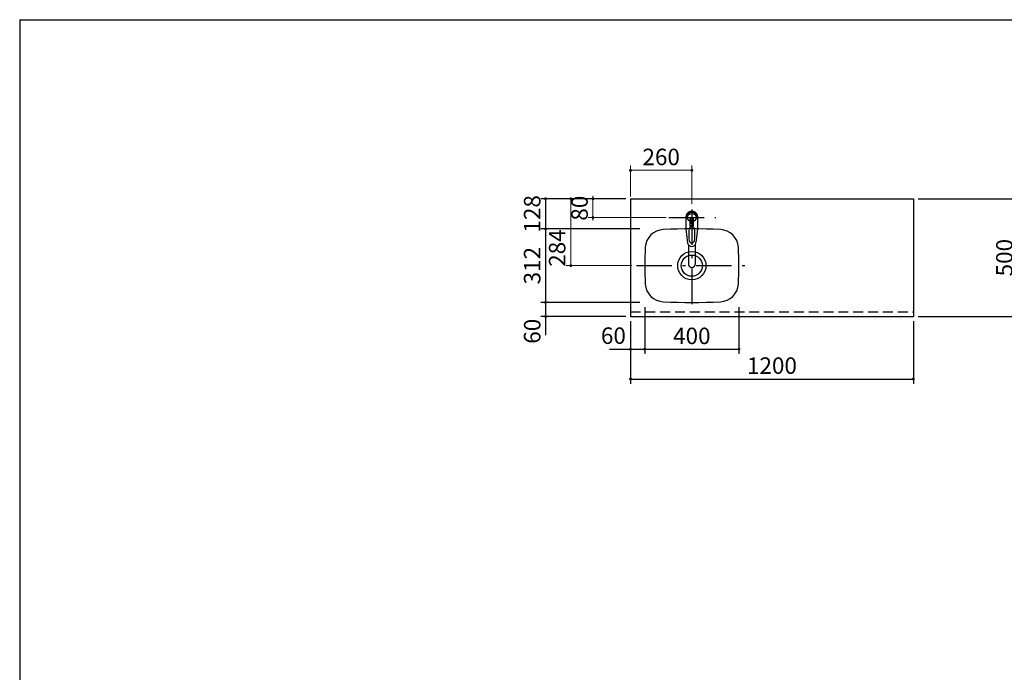
# Model space of a CAD drawing. Units: millimetres. Extents: x 210 to 8110, y 68 to 5608.
# Drawn here: x 210 to 4388, y 2838 to 5608 of the extents above; entities that cross this region are included whole.
import ezdxf

# ---------------------------------------------------------------- set-up
doc = ezdxf.new("R2010")
doc.units = ezdxf.units.MM
doc.header["$LTSCALE"] = 5
doc.linetypes.add('DASHDOT', pattern=[50.5, 30, -9, 2.5, -9])
doc.linetypes.add('HIDDEN', pattern=[12.6, 8.4, -4.2])
doc.layers.get('0').update_dxf_attribs({"lineweight": 9})
for name, color, linetype, lineweight in [('キャビネット', 94, 'Continuous', 9), ('トップ', 14, 'Continuous', 9), ('レイヤ_1', 7, 'Continuous', 9), ('レイヤ_2', 134, 'Continuous', 9), ('水栓', 6, 'Continuous', 9)]:
    doc.layers.add(name, color=color, linetype=linetype, lineweight=lineweight)
doc.styles.get("Standard").update_dxf_attribs({"font": 'txt', "bigfont": 'bigfont'})
doc.styles.add('ＭＳ ゴシック', font='txt')
doc.dimstyles.get("Standard").update_dxf_attribs({"dimtxt": 0.18, "dimasz": 0.18, "dimexe": 0.18, "dimexo": 0.0625, "dimgap": 0.09, "dimtad": 0, "dimtih": 1, "dimtoh": 1, "dimdec": 4, "dimzin": 0, "dimdsep": 46, "dimtxsty": 'Standard', "dimcen": 0.09, "dimadec": 0, "dimazin": 0, "dimtfac": 1, "dimtdec": 4, "dimtofl": 0, "dimtmove": 0, "dimatfit": 3, "dimfxl": 1, "dimtolj": 1, "dimtzin": 0, "dimarcsym": 0})

# ---------------------------------------------------------------- blocks, each defined once
blk = doc.blocks.new('_DOT')
at = {"color": 0}
blk.add_line((-0.5, 0), (-1, 0), dxfattribs=at)
at = {"color": 0, "const_width": 0.5}
blk.add_lwpolyline([(-0.25, 0, 1), (0.25, 0, 1)], format="xyb", close=True, dxfattribs=at)
blk = doc.blocks.new('Dim1')
at = {"layer": 'トップ', "color": 14, "linetype": 'Continuous', "lineweight": 30}
for p, q in [((2802, 4327.5), (2802, 4062.3)), ((4002, 4327.5), (4002, 4062.3)), ((2802, 4082.3), (4002, 4082.3))]:
    blk.add_line(p, q, dxfattribs=at)
at = {"layer": 'トップ', "color": 14, "linetype": 'Continuous', "lineweight": 30, "xscale": 12, "yscale": 12, "zscale": 12}
for p, rotation in [((2802, 4082.3), 179.9999999999998), ((4002, 4082.3), 359.9999999999997)]:
    blk.add_blockref('_DOT', p, dxfattribs=dict(at, rotation=rotation))
at = {"layer": 'トップ', "color": 14, "linetype": 'Continuous', "lineweight": 9, "insert": (3402, 4082.3), "char_height": 70, "width": 1183.333, "attachment_point": 8, "style": 'ＭＳ ゴシック'}
blk.add_mtext('1200', dxfattribs=at)
blk = doc.blocks.new('Dim2')
at = {"layer": 'トップ', "color": 14, "linetype": 'Continuous', "lineweight": 30}
for p, q in [((4022, 4847.5), (4465, 4847.5)), ((4445, 4847.5), (4445, 4347.5)), ((4022, 4347.5), (4465, 4347.5))]:
    blk.add_line(p, q, dxfattribs=at)
at = {"layer": 'トップ', "color": 14, "linetype": 'Continuous', "lineweight": 30, "xscale": 12, "yscale": 12, "zscale": 12}
for p, rotation in [((4445, 4847.5), 89.99999999999939), ((4445, 4347.5), 269.9999999999996)]:
    blk.add_blockref('_DOT', p, dxfattribs=dict(at, rotation=rotation))
at = {"layer": 'トップ', "color": 14, "linetype": 'Continuous', "lineweight": 9, "insert": (4445, 4597.5), "char_height": 70, "width": 900, "attachment_point": 8, "rotation": 90, "style": 'ＭＳ ゴシック'}
blk.add_mtext('500', dxfattribs=at)
blk = doc.blocks.new('Dim21')
at = {"layer": 'トップ', "color": 14, "linetype": 'Continuous', "lineweight": 30}
for p, q in [((2862, 4387.5), (2862, 4188.6)), ((2802, 4327.5), (2802, 4188.6)), ((2712.2, 4208.6), (2862, 4208.6))]:
    blk.add_line(p, q, dxfattribs=at)
at = {"layer": 'トップ', "color": 14, "linetype": 'Continuous', "lineweight": 30, "xscale": 12, "yscale": 12, "zscale": 12}
for p, rotation in [((2802, 4208.6), 359.9999999999997), ((2862, 4208.6), 179.9999999999998)]:
    blk.add_blockref('_DOT', p, dxfattribs=dict(at, rotation=rotation))
at = {"layer": 'トップ', "color": 14, "linetype": 'Continuous', "lineweight": 9, "insert": (2782.2, 4209.5), "char_height": 70, "width": 550, "attachment_point": 9, "style": 'ＭＳ ゴシック'}
blk.add_mtext('60', dxfattribs=at)
blk = doc.blocks.new('Dim22')
at = {"layer": 'トップ', "color": 14, "linetype": 'Continuous', "lineweight": 30}
for p, q in [((2842, 4407.5), (2421.4, 4407.5)), ((2441.4, 4407.5), (2441.4, 4268.1)), ((2782, 4347.5), (2421.4, 4347.5))]:
    blk.add_line(p, q, dxfattribs=at)
at = {"layer": 'トップ', "color": 14, "linetype": 'Continuous', "lineweight": 30, "xscale": 12, "yscale": 12, "zscale": 12}
for p, rotation in [((2441.4, 4407.5), 269.9999999999998), ((2441.4, 4347.5), 89.99999999999949)]:
    blk.add_blockref('_DOT', p, dxfattribs=dict(at, rotation=rotation))
at = {"layer": 'トップ', "color": 14, "linetype": 'Continuous', "lineweight": 9, "insert": (2441.7, 4338.1), "char_height": 70, "width": 550, "attachment_point": 9, "rotation": 90, "style": 'ＭＳ ゴシック'}
blk.add_mtext('60', dxfattribs=at)
blk = doc.blocks.new('Dim23')
at = {"layer": 'トップ', "color": 14, "linetype": 'Continuous', "lineweight": 30}
for p, q in [((2782, 4847.5), (2421.4, 4847.5)), ((2441.4, 4847.5), (2441.4, 4719.5)), ((2842, 4719.5), (2421.4, 4719.5))]:
    blk.add_line(p, q, dxfattribs=at)
at = {"layer": 'トップ', "color": 14, "linetype": 'Continuous', "lineweight": 30, "xscale": 12, "yscale": 12, "zscale": 12}
for p, rotation in [((2441.4, 4847.5), 89.99999999999949), ((2441.4, 4719.5), 269.9999999999998)]:
    blk.add_blockref('_DOT', p, dxfattribs=dict(at, rotation=rotation))
at = {"layer": 'トップ', "color": 14, "linetype": 'Continuous', "lineweight": 9, "insert": (2441.4, 4783.5), "char_height": 70, "width": 850, "attachment_point": 8, "rotation": 90, "style": 'ＭＳ ゴシック'}
blk.add_mtext('128', dxfattribs=at)
blk = doc.blocks.new('Dim24')
at = {"layer": 'トップ', "color": 14, "linetype": 'Continuous', "lineweight": 30}
for p, q in [((2842, 4719.5), (2421.4, 4719.5)), ((2441.4, 4719.5), (2441.4, 4407.5)), ((2842, 4407.5), (2421.4, 4407.5))]:
    blk.add_line(p, q, dxfattribs=at)
at = {"layer": 'トップ', "color": 14, "linetype": 'Continuous', "lineweight": 30, "xscale": 12, "yscale": 12, "zscale": 12}
for p, rotation in [((2441.4, 4719.5), 89.99999999999997), ((2441.4, 4407.5), 270)]:
    blk.add_blockref('_DOT', p, dxfattribs=dict(at, rotation=rotation))
at = {"layer": 'トップ', "color": 14, "linetype": 'Continuous', "lineweight": 9, "insert": (2441.4, 4563.5), "char_height": 70, "width": 900, "attachment_point": 8, "rotation": 90, "style": 'ＭＳ ゴシック'}
blk.add_mtext('312', dxfattribs=at)
blk = doc.blocks.new('Dim25')
at = {"layer": 'トップ', "color": 14, "linetype": 'Continuous', "lineweight": 9}
for p, q in [((2782, 4847.5), (2622.5, 4847.5)), ((2642.5, 4767.5), (2642.5, 4847.5)), ((2952.5, 4767.5), (2622.5, 4767.5))]:
    blk.add_line(p, q, dxfattribs=at)
at = {"layer": 'トップ', "color": 14, "linetype": 'Continuous', "lineweight": 9, "xscale": 12, "yscale": 12, "zscale": 12}
for p, rotation in [((2642.5, 4847.5), 269.9999999999998), ((2642.5, 4767.5), 89.99999999999949)]:
    blk.add_blockref('_DOT', p, dxfattribs=dict(at, rotation=rotation))
at = {"layer": 'トップ', "color": 14, "linetype": 'Continuous', "lineweight": 9, "insert": (2642.5, 4807.5), "char_height": 70, "width": 566.667, "attachment_point": 8, "rotation": 90, "style": 'ＭＳ ゴシック'}
blk.add_mtext('80', dxfattribs=at)
blk = doc.blocks.new('Dim26')
at = {"layer": 'トップ', "color": 14, "linetype": 'Continuous', "lineweight": 30}
for p, q in [((2862, 4387.5), (2862, 4188.6)), ((3262, 4387.5), (3262, 4188.6)), ((2862, 4208.6), (3262, 4208.6))]:
    blk.add_line(p, q, dxfattribs=at)
at = {"layer": 'トップ', "color": 14, "linetype": 'Continuous', "lineweight": 30, "xscale": 12, "yscale": 12, "zscale": 12}
for p, rotation in [((2862, 4208.6), 179.9999999999998), ((3262, 4208.6), 359.9999999999997)]:
    blk.add_blockref('_DOT', p, dxfattribs=dict(at, rotation=rotation))
at = {"layer": 'トップ', "color": 14, "linetype": 'Continuous', "lineweight": 9, "insert": (3062, 4208.6), "char_height": 70, "width": 900, "attachment_point": 8, "style": 'ＭＳ ゴシック'}
blk.add_mtext('400', dxfattribs=at)
blk = doc.blocks.new('Dim27')
at = {"layer": 'トップ', "color": 14, "linetype": 'Continuous', "lineweight": 9}
for p, q in [((2782, 4847.5), (2528.5, 4847.5)), ((2548.5, 4563.5), (2548.5, 4847.5)), ((2807.5, 4563.5), (2528.5, 4563.5))]:
    blk.add_line(p, q, dxfattribs=at)
at = {"layer": 'トップ', "color": 14, "linetype": 'Continuous', "lineweight": 9, "xscale": 12, "yscale": 12, "zscale": 12}
for p, rotation in [((2548.5, 4847.5), 89.99999999999991), ((2548.5, 4563.5), 269.9999999999998)]:
    blk.add_blockref('_DOT', p, dxfattribs=dict(at, rotation=rotation))
at = {"layer": 'トップ', "color": 14, "linetype": 'Continuous', "lineweight": 9, "insert": (2547.5, 4638.2), "char_height": 70, "width": 916.667, "attachment_point": 8, "rotation": 90, "style": 'ＭＳ ゴシック'}
blk.add_mtext('284', dxfattribs=at)
blk = doc.blocks.new('Dim28')
at = {"layer": 'トップ', "color": 14, "linetype": 'Continuous', "lineweight": 9}
for p, q in [((2802, 4857.1), (2802, 4988.1)), ((3062, 4826), (3062, 4988.1)), ((2802, 4968.1), (3062, 4968.1))]:
    blk.add_line(p, q, dxfattribs=at)
at = {"layer": 'トップ', "color": 14, "linetype": 'Continuous', "lineweight": 9, "xscale": 12, "yscale": 12, "zscale": 12}
for p, rotation in [((2802, 4968.1), 179.9999999999998), ((3062, 4968.1), 359.9999999999997)]:
    blk.add_blockref('_DOT', p, dxfattribs=dict(at, rotation=rotation))
at = {"layer": 'トップ', "color": 14, "linetype": 'Continuous', "lineweight": 9, "insert": (2932, 4968.1), "char_height": 70, "width": 900, "attachment_point": 8, "style": 'ＭＳ ゴシック'}
blk.add_mtext('260', dxfattribs=at)

msp = doc.modelspace()

# ---------------------------------------------------------------- linework, layer by layer
at = {"layer": 'キャビネット', "color": 94, "linetype": 'Continuous', "lineweight": 30}
msp.add_circle((3062, 4767.5), 18, dxfattribs=at)
at = {"layer": 'トップ', "color": 14, "linetype": 'Continuous', "lineweight": 30}
for p, q in [((2802, 4847.5), (2802, 4347.5)), ((2802, 4847.5), (4002, 4847.5)), ((4002, 4847.5), (4002, 4347.5)), ((2802, 4347.5), (4002, 4347.5))]:
    msp.add_line(p, q, dxfattribs=at)
at = {"layer": 'トップ', "color": 14, "linetype": 'HIDDEN', "lineweight": 30}
msp.add_line((2802, 4367.5), (4002, 4367.5), dxfattribs=at)
at = {"layer": 'レイヤ_1', "color": 7, "linetype": 'Continuous', "lineweight": 30}
for q in [(210, 67.5), (8110, 5607.5)]:
    msp.add_line((210, 5607.5), q, dxfattribs=at)
at = {"layer": 'レイヤ_2', "color": 134, "linetype": 'DASHDOT', "lineweight": 30}
for p, q in [((2964.003, 4767.5), (3164.003, 4767.5)), ((3062, 4802.336), (3062, 4362.127)), ((2827.504, 4563.5), (3295.094, 4563.5))]:
    msp.add_line(p, q, dxfattribs=at)
at = {"layer": 'レイヤ_2', "color": 134, "linetype": 'Continuous', "lineweight": 30}
for radius in [60, 45]:
    msp.add_circle((3062, 4563.5), radius, dxfattribs=at)
for centre, radius, start, end in [((2944.25, 4636.95), 80, 92.481135, 176.490824), ((3062, 1919.5), 2800, 87.518865, 92.481135), ((3179.75, 4636.95), 80, 3.509176, 87.518865), ((4142, 4563.5), 1280, 176.490824, 183.509176), ((1982, 4563.5), 1280, 356.490824, 3.509176), ((2944.25, 4490.05), 80, 183.509176, 267.518865), ((3179.75, 4490.05), 80, 272.481135, 356.490824), ((3062, 7207.5), 2800, 267.518865, 272.481135)]:
    msp.add_arc(centre, radius, start, end, dxfattribs=at)
at = {"layer": '水栓', "color": 6, "linetype": 'DASHDOT', "lineweight": 30}
for p, q in [((2964.003, 4767.5), (3164.003, 4767.5)), ((3062, 4802.336), (3062, 4372.127))]:
    msp.add_line(p, q, dxfattribs=at)
at = {"layer": '水栓', "color": 6, "linetype": 'Continuous', "lineweight": 30}
for p, q in [((3054.45, 4730.66), (3054.45, 4759.364)), ((3059, 4756.69), (3059, 4741.536)), ((3061.5, 4741.681), (3061.5, 4759.981)), ((3062.5, 4759.981), (3062.5, 4741.681)), ((3065, 4741.536), (3065, 4756.69)), ((3069.55, 4730.66), (3069.55, 4759.364)), ((3047.998, 4651.312), (3048, 4569.37)), ((3075.998, 4651.308), (3075.999, 4569.37))]:
    msp.add_line(p, q, dxfattribs=at)
for centre, radius, start, end in [((3062, 4768.386), 26, 348.678925, 191.321075), ((3062, 4768.386), 23, 14.251786, 165.748214), ((3062, 4759.943), 7.572, 355.615258, 184.384742), ((3495.895, 4746.822), 460, 178.776611, 190.986702), ((3062, 4713.431), 18.81, 66.336013, 113.663987), ((3062, 4757.006), 3.017, 99.540746, 186.015411), ((3062, 4711.443), 30.243, 90.947314, 95.692987), ((3062, 4757.006), 3.017, 353.984589, 80.459254), ((3062, 4711.443), 30.243, 84.307013, 89.052686), ((2628.105, 4746.822), 460, 349.013298, 1.223389), ((3298.774, 4703.468), 250, 177.52217, 187.819435), ((2825.226, 4703.468), 250, 352.180565, 2.47783), ((3062, 4662.648), 18.016, 191.182254, 348.817746), ((3062, 4670.939), 11.002, 187.749272, 352.250728)]:
    msp.add_arc(centre, radius, start, end, dxfattribs=at)
for centre, major_axis, ratio, start_param, end_param in [((3062, 4756.643), (0, -33.818), 0.76883042, 1.57079633, 4.71238898), ((3062, 4714.277), (0, -13.725), 0.94663546, 1.57079633, 4.71238898), ((3062, 4570.365), (0, -14.081), 0.99420125, -1.57079633, 1.5708), ((3062, 4569.37), (0, -14.081), 0.99420125, -1.57079633, 1.5708)]:
    msp.add_ellipse(centre, major_axis=major_axis, ratio=ratio, start_param=start_param, end_param=end_param, dxfattribs=at)

# ---------------------------------------------------------------- dimensions: what is measured, and where the dimension line sits
at = {"layer": 'トップ', "color": 14, "linetype": 'Continuous', "lineweight": 30}
for base, p1, p2, picture, middle in [((2441.39, 4719.5), (2802, 4847.5), (2862, 4719.5), 'Dim23', (2441.39, 4783.5)), ((4445, 4347.5), (4002, 4847.5), (4002, 4347.5), 'Dim2', (4445, 4597.5)), ((2441.39, 4407.5), (2862, 4719.5), (2862, 4407.5), 'Dim24', (2441.39, 4563.5)), ((2441.39, 4347.5), (2862, 4407.5), (2802, 4347.5), 'Dim22', (2441.739, 4303.12))]:
    dim = msp.add_linear_dim(base=base, p1=p1, p2=p2, angle=270, dimstyle='Standard', override={"dimscale": 1, "dimtxt": 70, "dimasz": 12, "dimexe": 20, "dimexo": 20, "dimgap": 0, "dimtad": 1, "dimtih": 0, "dimtoh": 0, "dimdec": 2, "dimzin": 8, "dimtxsty": 'ＭＳ ゴシック', "dimblk1": 'DOT', "dimblk2": 'DOT', "dimsah": 1, "dimse1": 0, "dimse2": 0, "dimtix": 0, "dimtofl": 1, "dimtmove": 1, "dimatfit": 2, "dimtzin": 8}, dxfattribs=at)
    dim.commit()
    dim.dimension.update_dxf_attribs({"geometry": picture, "text_midpoint": middle, "dimtype": 160, "text_rotation": 90})
at = {"layer": 'トップ', "color": 14, "linetype": 'Continuous', "lineweight": 9}
for base, p1, override, picture, middle in [((2548.489, 4847.5), (2827.504, 4563.5), {"dimscale": 1, "dimtxt": 70, "dimasz": 12, "dimexe": 20, "dimexo": 20, "dimgap": 0, "dimtad": 1, "dimtih": 0, "dimtoh": 0, "dimdec": 2, "dimzin": 8, "dimtxsty": 'ＭＳ ゴシック', "dimblk1": 'DOT', "dimblk2": 'DOT', "dimsah": 1, "dimse1": 0, "dimse2": 0, "dimtix": 0, "dimtofl": 1, "dimtmove": 2, "dimatfit": 2, "dimtzin": 8}, 'Dim27', (2512.489, 4638.24)), ((2642.489, 4847.5), (2972.489, 4767.5), {"dimscale": 1, "dimtxt": 70, "dimasz": 12, "dimexe": 20, "dimexo": 20, "dimgap": 0, "dimtad": 1, "dimtih": 0, "dimtoh": 0, "dimdec": 2, "dimzin": 8, "dimtxsty": 'ＭＳ ゴシック', "dimblk1": 'DOT', "dimblk2": 'DOT', "dimsah": 1, "dimse1": 0, "dimse2": 0, "dimtix": 0, "dimtofl": 1, "dimtmove": 1, "dimatfit": 2, "dimtzin": 8}, 'Dim25', (2642.489, 4807.5))]:
    dim = msp.add_linear_dim(base=base, p1=p1, p2=(2802, 4847.5), angle=90, dimstyle='Standard', override=override, dxfattribs=at)
    dim.commit()
    dim.dimension.update_dxf_attribs({"geometry": picture, "text_midpoint": middle, "dimtype": 160})
dim = msp.add_linear_dim(base=(3062, 4968.12), p1=(2802, 4837.12), p2=(3062, 4806), dimstyle='Standard', override={"dimscale": 1, "dimtxt": 70, "dimasz": 12, "dimexe": 20, "dimexo": 20, "dimgap": 0, "dimtad": 1, "dimtih": 0, "dimtoh": 0, "dimdec": 2, "dimzin": 8, "dimtxsty": 'ＭＳ ゴシック', "dimblk1": 'DOT', "dimblk2": 'DOT', "dimsah": 1, "dimse1": 0, "dimse2": 0, "dimtix": 0, "dimtofl": 1, "dimtmove": 1, "dimatfit": 2, "dimtzin": 8}, dxfattribs=at)
dim.commit()
dim.dimension.update_dxf_attribs({"geometry": 'Dim28', "text_midpoint": (2932, 4968.12), "dimtype": 160, "text_rotation": 360})
at = {"layer": 'トップ', "color": 14, "linetype": 'Continuous', "lineweight": 30}
for base, p1, p2, override, picture, middle in [((2862, 4208.553), (2802, 4347.5), (2862, 4407.5), {"dimscale": 1, "dimtxt": 70, "dimasz": 12, "dimexe": 20, "dimexo": 20, "dimgap": 0, "dimtad": 1, "dimtih": 0, "dimtoh": 0, "dimdec": 2, "dimzin": 8, "dimtxsty": 'ＭＳ ゴシック', "dimblk1": 'DOT', "dimblk2": 'DOT', "dimsah": 1, "dimse1": 0, "dimse2": 0, "dimtix": 0, "dimtofl": 1, "dimtmove": 2, "dimatfit": 2, "dimtzin": 8}, 'Dim21', (2747.215, 4244.461)), ((3262, 4208.553), (2862, 4407.5), (3262, 4407.5), {"dimscale": 1, "dimtxt": 70, "dimasz": 12, "dimexe": 20, "dimexo": 20, "dimgap": 0, "dimtad": 1, "dimtih": 0, "dimtoh": 0, "dimdec": 2, "dimzin": 8, "dimtxsty": 'ＭＳ ゴシック', "dimblk1": 'DOT', "dimblk2": 'DOT', "dimsah": 1, "dimse1": 0, "dimse2": 0, "dimtix": 0, "dimtofl": 1, "dimtmove": 1, "dimatfit": 2, "dimtzin": 8}, 'Dim26', (3062, 4208.553)), ((4002, 4082.271), (2802, 4347.5), (4002, 4347.5), {"dimscale": 1, "dimtxt": 70, "dimasz": 12, "dimexe": 20, "dimexo": 20, "dimgap": 0, "dimtad": 1, "dimtih": 0, "dimtoh": 0, "dimdec": 2, "dimzin": 8, "dimtxsty": 'ＭＳ ゴシック', "dimblk1": 'DOT', "dimblk2": 'DOT', "dimsah": 1, "dimse1": 0, "dimse2": 0, "dimtix": 0, "dimtofl": 1, "dimtmove": 1, "dimatfit": 2, "dimtzin": 8}, 'Dim1', (3402, 4082.271))]:
    dim = msp.add_linear_dim(base=base, p1=p1, p2=p2, dimstyle='Standard', override=override, dxfattribs=at)
    dim.commit()
    dim.dimension.update_dxf_attribs({"geometry": picture, "text_midpoint": middle, "dimtype": 160, "text_rotation": 360})

doc.saveas('drawing.dxf')
